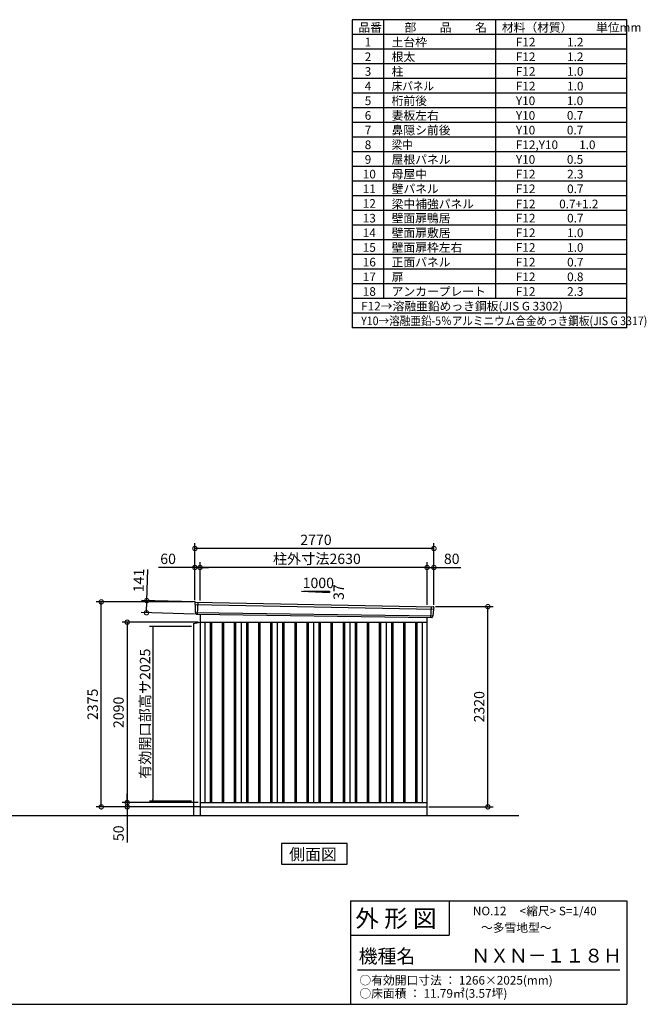
# Model space of a CAD drawing. Extents: x 140 to 16534, y 0 to 11410.
# Drawn here: x 9274 to 16534, y 0 to 11410 of the extents above; entities that cross this region are included whole.
import ezdxf

# ---------------------------------------------------------------- set-up
doc = ezdxf.new("R2010")
doc.units = 0
doc.header["$LTSCALE"] = 20
doc.header["$PDMODE"] = 3
doc.header["$PDSIZE"] = 2
doc.layers.get('0').update_dxf_attribs({"linetype": 'CONTINUOUS'})
doc.layers.get('DEFPOINTS').update_dxf_attribs({"linetype": 'CONTINUOUS'})
for name, color, linetype in [('仕様書枠', 230, 'CONTINUOUS'), ('寸法', 4, 'CONTINUOUS'), ('文字', 7, 'CONTINUOUS'), ('細線', 5, 'CONTINUOUS'), ('部品1', 7, 'CONTINUOUS'), ('Ｇ．Ｌ', 30, 'CONTINUOUS')]:
    doc.layers.add(name, color=color, linetype=linetype)
doc.styles.get("Standard").update_dxf_attribs({"font": 'txt', "bigfont": 'bigfont.shx'})
doc.styles.add('STYLE1', font='isocp.shx', dxfattribs={"bigfont": 'bigfont.shx'})
doc.styles.add('STYLE2', font='MS PGothic.ttf')
doc.dimstyles.new('INABA_S40', dxfattribs={"dimscale": 40, "dimtxt": 3, "dimasz": 2.5, "dimexe": 1.5, "dimexo": 0.5, "dimgap": 1, "dimtad": 3, "dimdec": 4, "dimdsep": 46, "dimtxsty": 'STANDARD', "dimsah": 1, "dimcen": 0, "dimclrt": 7, "dimadec": 0, "dimazin": 0, "dimtfac": 1, "dimtdec": 4, "dimtix": 1, "dimtmove": 0, "dimatfit": 0, "dimfxl": 1, "dimtolj": 1, "dimtzin": 0, "dimarcsym": 0})
doc.dimstyles.new('INABA_S40G', dxfattribs={"dimscale": 40, "dimtxt": 3, "dimasz": 2.5, "dimexe": 1.5, "dimexo": 0.5, "dimgap": 1, "dimtad": 3, "dimdec": 1, "dimdsep": 46, "dimtxsty": 'STYLE1', "dimblk1": 'DOTSMALL', "dimblk2": 'DOTSMALL', "dimsah": 1, "dimcen": 0, "dimclrt": 7, "dimadec": 0, "dimazin": 0, "dimtfac": 1, "dimtdec": 4, "dimtix": 1, "dimtmove": 0, "dimatfit": 3, "dimldrblk": 'DOTSMALL', "dimfxl": 1, "dimtolj": 1, "dimtzin": 0, "dimarcsym": 0})

# ---------------------------------------------------------------- blocks, each defined once
blk = doc.blocks.new('_DOT')
at = {"color": 0, "linetype": 'ByBlock', "ltscale": 50}
blk.add_line((-0.5, 0), (-1, 0), dxfattribs=at)
at = {"color": 0, "linetype": 'ByBlock', "ltscale": 50, "const_width": 0.5}
blk.add_lwpolyline([(-0.25, 0, 1), (0.25, 0, 1)], format="xyb", close=True, dxfattribs=at)
blk = doc.blocks.new('*D21')
at = {"layer": 'DEFPOINTS', "color": 0, "ltscale": 50}
for p in [(11286, 4379), (10818, 2354), (11286, 2354)]:
    blk.add_point(p, dxfattribs=at)
at = {"layer": '寸法', "color": 0, "lineweight": -2, "ltscale": 50}
for p, q in [((11266, 4379), (10778, 4379)), ((10818, 4359), (10818, 2374)), ((11266, 2354), (10778, 2354))]:
    blk.add_line(p, q, dxfattribs=at)
at = {"layer": '寸法', "color": 0, "lineweight": -2, "ltscale": 50, "xscale": 20, "yscale": 20, "zscale": 20}
for p, rotation in [((10818, 4379), 90), ((10818, 2354), 270)]:
    blk.add_blockref('_DOT', p, dxfattribs=dict(at, rotation=rotation))
at = {"layer": '寸法', "color": 7, "ltscale": 50, "insert": (10726, 3367), "char_height": 120, "attachment_point": 5, "rotation": 90, "style": 'STYLE1'}
blk.add_mtext('\\A1;有効開口部高サ2025', dxfattribs=at)
blk = doc.blocks.new('_DOTSMALL')
at = {"color": 0, "linetype": 'ByBlock', "ltscale": 50, "const_width": 0.5}
blk.add_lwpolyline([(-0.0625, 0, 1), (0.0625, 0, 1)], format="xyb", close=True, dxfattribs=at)
blk = doc.blocks.new('*D32')
at = {"layer": 'DEFPOINTS', "color": 0, "ltscale": 50}
for p in [(11363, 4428), (10519, 2338), (11363, 2338)]:
    blk.add_point(p, dxfattribs=at)
at = {"layer": '寸法', "color": 0, "lineweight": -2, "ltscale": 50}
for p, q in [((11343, 4428), (10459, 4428)), ((10519, 4428), (10519, 2338)), ((11343, 2338), (10459, 2338))]:
    blk.add_line(p, q, dxfattribs=at)
at = {"layer": '寸法', "color": 0, "lineweight": -2, "ltscale": 50, "xscale": 100, "yscale": 100, "zscale": 100}
for p, rotation in [((10519, 4428), 90), ((10519, 2338), 270)]:
    blk.add_blockref('_DOTSMALL', p, dxfattribs=dict(at, rotation=rotation))
at = {"layer": '寸法', "color": 7, "ltscale": 50, "insert": (10419, 3383), "char_height": 120, "attachment_point": 5, "rotation": 90, "style": 'STYLE1'}
blk.add_mtext('\\A1;2090', dxfattribs=at)
blk = doc.blocks.new('*D33')
at = {"layer": 'DEFPOINTS', "color": 0, "ltscale": 50}
for p in [(10219, 4663), (11303, 4663), (11363, 2288)]:
    blk.add_point(p, dxfattribs=at)
at = {"layer": '寸法', "color": 0, "lineweight": -2, "ltscale": 50}
for p, q in [((11283, 4663), (10159, 4663)), ((10219, 2288), (10219, 4663)), ((11343, 2288), (10159, 2288))]:
    blk.add_line(p, q, dxfattribs=at)
at = {"layer": '寸法', "color": 0, "lineweight": -2, "ltscale": 50, "xscale": 100, "yscale": 100, "zscale": 100}
for p, rotation in [((10219, 4663), 90), ((10219, 2288), 270)]:
    blk.add_blockref('_DOTSMALL', p, dxfattribs=dict(at, rotation=rotation))
at = {"layer": '寸法', "color": 7, "ltscale": 50, "insert": (10119, 3476), "char_height": 120, "attachment_point": 5, "rotation": 90, "style": 'STYLE1'}
blk.add_mtext('\\A1;2375', dxfattribs=at)
blk = doc.blocks.new('*D34')
at = {"layer": 'DEFPOINTS', "color": 0, "ltscale": 50}
for p in [(14073, 4608), (14698, 4608), (13993, 2288)]:
    blk.add_point(p, dxfattribs=at)
at = {"layer": '寸法', "color": 0, "lineweight": -2, "ltscale": 50}
for p, q in [((14093, 4608), (14758, 4608)), ((14698, 2288), (14698, 4608)), ((14013, 2288), (14758, 2288))]:
    blk.add_line(p, q, dxfattribs=at)
at = {"layer": '寸法', "color": 0, "lineweight": -2, "ltscale": 50, "xscale": 100, "yscale": 100, "zscale": 100}
for p, rotation in [((14698, 4608), 90), ((14698, 2288), 270)]:
    blk.add_blockref('_DOTSMALL', p, dxfattribs=dict(at, rotation=rotation))
at = {"layer": '寸法', "color": 7, "ltscale": 50, "insert": (14598, 3448), "char_height": 120, "attachment_point": 5, "rotation": 90, "style": 'STYLE1'}
blk.add_mtext('\\A1;2320', dxfattribs=at)
blk = doc.blocks.new('*D35')
at = {"layer": 'DEFPOINTS', "color": 0, "ltscale": 50}
for p in [(10519, 2288), (11308, 2288), (11363, 2338)]:
    blk.add_point(p, dxfattribs=at)
at = {"layer": '寸法', "color": 0, "lineweight": -2, "ltscale": 50}
for p, q in [((10519, 2338), (10519, 2438)), ((11343, 2338), (10459, 2338)), ((11288, 2288), (10459, 2288)), ((10519, 2338), (10519, 2288)), ((10519, 2288), (10519, 1876))]:
    blk.add_line(p, q, dxfattribs=at)
at = {"layer": '寸法', "color": 0, "lineweight": -2, "ltscale": 50, "xscale": 100, "yscale": 100, "zscale": 100}
for p, rotation in [((10519, 2338), 270), ((10519, 2288), 90)]:
    blk.add_blockref('_DOTSMALL', p, dxfattribs=dict(at, rotation=rotation))
at = {"layer": '寸法', "color": 7, "ltscale": 50, "insert": (10419, 1982), "char_height": 120, "attachment_point": 5, "rotation": 90, "style": 'STYLE1'}
blk.add_mtext('\\A1;50', dxfattribs=at)
blk = doc.blocks.new('*D36')
at = {"layer": 'DEFPOINTS', "color": 0, "ltscale": 50}
for p in [(11363, 5062), (11363, 4659), (13993, 4610)]:
    blk.add_point(p, dxfattribs=at)
at = {"layer": '寸法', "color": 0, "lineweight": -2, "ltscale": 50}
for p, q in [((11363, 4679), (11363, 5122)), ((13993, 5062), (11363, 5062)), ((13993, 4630), (13993, 5122))]:
    blk.add_line(p, q, dxfattribs=at)
at = {"layer": '寸法', "color": 0, "lineweight": -2, "ltscale": 50, "xscale": 100, "yscale": 100, "zscale": 100, "rotation": 180}
blk.add_blockref('_DOTSMALL', (11363, 5062), dxfattribs=at)
at = {"layer": '寸法', "color": 0, "lineweight": -2, "ltscale": 50, "xscale": 100, "yscale": 100, "zscale": 100}
blk.add_blockref('_DOTSMALL', (13993, 5062), dxfattribs=at)
at = {"layer": '寸法', "color": 7, "ltscale": 50, "insert": (12717, 5162), "char_height": 120, "attachment_point": 5, "style": 'STYLE1'}
blk.add_mtext('\\A1;柱外寸法2630', dxfattribs=at)
blk = doc.blocks.new('*D37')
at = {"layer": 'DEFPOINTS', "color": 0, "ltscale": 50}
for p in [(11303, 5062), (11303, 4663), (11363, 4659)]:
    blk.add_point(p, dxfattribs=at)
at = {"layer": '寸法', "color": 0, "lineweight": -2, "ltscale": 50}
for p, q in [((11303, 5062), (10883, 5062)), ((11303, 4683), (11303, 5122)), ((11363, 5062), (11303, 5062)), ((11363, 4679), (11363, 5122)), ((11363, 5062), (11463, 5062))]:
    blk.add_line(p, q, dxfattribs=at)
at = {"layer": '寸法', "color": 0, "lineweight": -2, "ltscale": 50, "xscale": 100, "yscale": 100, "zscale": 100}
blk.add_blockref('_DOTSMALL', (11303, 5062), dxfattribs=at)
at = {"layer": '寸法', "color": 0, "lineweight": -2, "ltscale": 50, "xscale": 100, "yscale": 100, "zscale": 100, "rotation": 180}
blk.add_blockref('_DOTSMALL', (11363, 5062), dxfattribs=at)
at = {"layer": '寸法', "color": 7, "ltscale": 50, "insert": (10993, 5162), "char_height": 120, "attachment_point": 5, "style": 'STYLE1'}
blk.add_mtext('\\A1;60', dxfattribs=at)
blk = doc.blocks.new('*D38')
at = {"layer": 'DEFPOINTS', "color": 0, "ltscale": 50}
for p in [(11303, 5282), (11303, 4663), (14073, 4608)]:
    blk.add_point(p, dxfattribs=at)
at = {"layer": '寸法', "color": 0, "lineweight": -2, "ltscale": 50}
for p, q in [((11303, 4683), (11303, 5342)), ((14073, 5282), (11303, 5282)), ((14073, 4628), (14073, 5342))]:
    blk.add_line(p, q, dxfattribs=at)
at = {"layer": '寸法', "color": 0, "lineweight": -2, "ltscale": 50, "xscale": 100, "yscale": 100, "zscale": 100, "rotation": 180}
blk.add_blockref('_DOTSMALL', (11303, 5282), dxfattribs=at)
at = {"layer": '寸法', "color": 0, "lineweight": -2, "ltscale": 50, "xscale": 100, "yscale": 100, "zscale": 100}
blk.add_blockref('_DOTSMALL', (14073, 5282), dxfattribs=at)
at = {"layer": '寸法', "color": 7, "ltscale": 50, "insert": (12706, 5382), "char_height": 120, "attachment_point": 5, "style": 'STYLE1'}
blk.add_mtext('\\A1;2770', dxfattribs=at)
blk = doc.blocks.new('*D39')
at = {"layer": 'DEFPOINTS', "color": 0, "ltscale": 50}
for p in [(14073, 5062), (13993, 4610), (14073, 4608)]:
    blk.add_point(p, dxfattribs=at)
at = {"layer": '寸法', "color": 0, "lineweight": -2, "ltscale": 50}
for p, q in [((13993, 4630), (13993, 5122)), ((13993, 5062), (14073, 5062)), ((14073, 4628), (14073, 5122)), ((14073, 5062), (14385, 5062))]:
    blk.add_line(p, q, dxfattribs=at)
at = {"layer": '寸法', "color": 0, "lineweight": -2, "ltscale": 50, "xscale": 100, "yscale": 100, "zscale": 100, "rotation": 180}
blk.add_blockref('_DOTSMALL', (13993, 5062), dxfattribs=at)
at = {"layer": '寸法', "color": 0, "lineweight": -2, "ltscale": 50, "xscale": 100, "yscale": 100, "zscale": 100}
blk.add_blockref('_DOTSMALL', (14073, 5062), dxfattribs=at)
at = {"layer": '寸法', "color": 7, "ltscale": 50, "insert": (14279, 5162), "char_height": 120, "attachment_point": 5, "style": 'STYLE1'}
blk.add_mtext('\\A1;80', dxfattribs=at)
blk = doc.blocks.new('*D40')
at = {"layer": 'DEFPOINTS', "color": 0, "ltscale": 50}
for p in [(11322, 4662), (10742, 4537), (11318, 4521)]:
    blk.add_point(p, dxfattribs=at)
at = {"layer": '寸法', "color": 0, "lineweight": -2, "ltscale": 50}
for p, q in [((10746, 4678), (10757, 5038)), ((11302, 4662), (10686, 4680)), ((10742, 4537), (10746, 4678)), ((11298, 4521), (10682, 4539))]:
    blk.add_line(p, q, dxfattribs=at)
at = {"layer": '寸法', "color": 0, "lineweight": -2, "ltscale": 50, "xscale": 100, "yscale": 100, "zscale": 100}
for p, rotation in [((10746, 4678), 88.35263902563776), ((10742, 4537), 268.3526390256378)]:
    blk.add_blockref('_DOTSMALL', p, dxfattribs=dict(at, rotation=rotation))
at = {"layer": '寸法', "color": 7, "ltscale": 50, "insert": (10653, 4911), "char_height": 120, "attachment_point": 5, "rotation": 88.3526, "style": 'STYLE1'}
blk.add_mtext('\\A1;141', dxfattribs=at)

msp = doc.modelspace()

# ---------------------------------------------------------------- linework, layer by layer
at = {"layer": '仕様書枠', "ltscale": 50}
for p, q in [((16307.2, 11409.6), (13127.2, 11409.6)), ((13127.2, 11409.6), (13127.2, 7839.6)), ((13490.2, 11409.6), (13490.2, 8179.6)), ((16307.2, 7839.6), (16307.2, 11409.6)), ((14785.2, 11409.6), (14785.2, 8179.6)), ((16307.2, 11239.6), (13127.2, 11239.6)), ((16307.2, 11069.6), (13127.2, 11069.6)), ((16307.2, 10899.6), (13127.2, 10899.6)), ((16307.2, 10729.6), (13127.2, 10729.6)), ((16307.2, 10559.6), (13127.2, 10559.6)), ((16307.2, 10389.6), (13127.2, 10389.6)), ((16307.2, 10219.6), (13127.2, 10219.6)), ((16307.2, 10049.6), (13127.2, 10049.6)), ((16307.2, 9879.6), (13127.2, 9879.6)), ((16307.2, 9709.6), (13127.2, 9709.6)), ((16307.2, 9539.6), (13127.2, 9539.6)), ((16307.2, 9369.6), (13127.2, 9369.6)), ((16307.2, 9199.6), (13127.2, 9199.6)), ((16307.2, 9029.6), (13127.2, 9029.6)), ((16307.2, 8859.6), (13127.2, 8859.6)), ((16307.2, 8689.6), (13127.2, 8689.6)), ((16307.2, 8519.6), (13127.2, 8519.6)), ((16307.2, 8349.6), (13127.2, 8349.6)), ((16307.2, 8179.6), (13127.2, 8179.6)), ((16307.2, 8009.6), (13127.2, 8009.6)), ((16307.2, 7839.6), (13127.2, 7839.6)), ((13107.2, 1200), (16307.2, 1200)), ((16307.2, 1200), (16307.2, 0)), ((13107.2, 800), (14251.2, 800)), ((140, 0), (16307.2, 0))]:
    msp.add_line(p, q, dxfattribs=at)
at = {"layer": '仕様書枠', "linetype": 'Continuous', "ltscale": 50}
for p, q in [((13107.2, 1200), (13107.2, 0)), ((14251.2, 1200), (14251.2, 800))]:
    msp.add_line(p, q, dxfattribs=at)
at = {"layer": '文字', "color": 7, "ltscale": 50}
msp.add_line((13187.2, 400), (16227.2, 400), dxfattribs=at)
at = {"layer": '細線', "ltscale": 50}
for p, q in [((11303.76, 4634.13), (14069.396, 4578.506)), ((11335.721, 4660.512), (11330.432, 4520.427)), ((14039.69, 4607.266), (14034.973, 4482.334)), ((11308.521, 4541.268), (14058.524, 4501.459)), ((11480.221, 4428.113), (11480.221, 2338.113)), ((11495.221, 4428.113), (11495.221, 2338.113)), ((11620.221, 4428.113), (11620.221, 2338.113)), ((11635.221, 4428.113), (11635.221, 2338.113)), ((11760.221, 4428.113), (11760.221, 2338.113)), ((11775.221, 4428.113), (11775.221, 2338.113)), ((11900.221, 4428.113), (11900.221, 2338.113)), ((11915.221, 4428.113), (11915.221, 2338.113)), ((12040.221, 4428.113), (12040.221, 2338.113)), ((12055.221, 4428.113), (12055.221, 2338.113)), ((12180.221, 4428.113), (12180.221, 2338.113)), ((12195.221, 4428.113), (12195.221, 2338.113)), ((12320.221, 4428.113), (12320.221, 2338.113)), ((12335.221, 4428.113), (12335.221, 2338.113)), ((12460.221, 4428.113), (12460.221, 2338.113)), ((12475.221, 4428.113), (12475.221, 2338.113)), ((12600.221, 4428.113), (12600.221, 2338.113)), ((12615.221, 4428.113), (12615.221, 2338.113)), ((12740.221, 4428.113), (12740.221, 2338.113)), ((12755.221, 4428.113), (12755.221, 2338.113)), ((12880.221, 4428.113), (12880.221, 2338.113)), ((12895.221, 4428.113), (12895.221, 2338.113)), ((13020.221, 4428.113), (13020.221, 2338.113)), ((13035.221, 4428.113), (13035.221, 2338.113)), ((13160.221, 4428.113), (13160.221, 2338.113)), ((13175.221, 4428.113), (13175.221, 2338.113)), ((13300.221, 4428.113), (13300.221, 2338.113)), ((13315.221, 4428.113), (13315.221, 2338.113)), ((13440.221, 4428.113), (13440.221, 2338.113)), ((13455.221, 4428.113), (13455.221, 2338.113)), ((13580.221, 4428.113), (13580.221, 2338.113)), ((13595.221, 4428.113), (13595.221, 2338.113)), ((13720.221, 4428.113), (13720.221, 2338.113)), ((13735.221, 4428.113), (13735.221, 2338.113)), ((13860.221, 4428.113), (13860.221, 2338.113)), ((13875.221, 4428.113), (13875.221, 2338.113))]:
    msp.add_line(p, q, dxfattribs=at)
at = {"layer": '部品1'}
for p, q in [((12537.946, 4788.317), (12863.401, 4770.799)), ((11310.266, 4661.831), (14065.333, 4606.754)), ((11318.063, 4520.894), (14047.384, 4481.865)), ((11362.721, 4520.255), (11362.721, 2188.113)), ((13992.721, 4482.647), (13992.721, 2188.113)), ((11285.721, 4413.8), (11362.721, 4428.113)), ((11285.721, 4413.8), (11285.721, 2188.113)), ((11362.721, 4428.113), (13992.721, 4428.113)), ((11417.721, 4428.113), (11417.721, 2338.113)), ((11837.721, 4428.113), (11837.721, 2338.113)), ((12257.721, 4428.113), (12257.721, 2338.113)), ((12677.721, 4428.113), (12677.721, 2338.113)), ((13097.721, 4428.113), (13097.721, 2338.113)), ((13517.721, 4428.113), (13517.721, 2338.113)), ((13937.721, 4428.113), (13937.721, 2338.113)), ((11362.721, 2288.113), (11285.721, 2288.113)), ((11362.721, 2338.113), (13992.721, 2338.113)), ((11362.721, 2288.113), (13992.721, 2288.113))]:
    msp.add_line(p, q, dxfattribs=at)
at = {"layer": '部品1', "ltscale": 50}
for p, q in [((12563.401, 4786.999), (12863.401, 4786.999)), ((12863.401, 4786.999), (12863.401, 4770.799)), ((11302.905, 4654.706), (11303.285, 4634.779)), ((11306.354, 4631.204), (11308.058, 4541.914)), ((14066.551, 4575.798), (14059.045, 4502.066)), ((14071.935, 4599.054), (14069.904, 4579.109)), ((11311.127, 4538.338), (11311.329, 4527.755)), ((14055.692, 4498.755), (14054.612, 4488.151))]:
    msp.add_line(p, q, dxfattribs=at)
at = {"layer": '部品1'}
msp.add_lwpolyline([(12305.985, 1862.752), (12305.985, 1622.86), (13069.456, 1622.86), (13069.456, 1862.752)], close=True, dxfattribs=at)
at = {"layer": '部品1', "ltscale": 50}
for centre, start, end in [((11309.904, 4654.84), 87.0358755, 181.093224), ((14064.971, 4599.763), 354.1866998, 87.0358755), ((11318.327, 4527.889), 181.093224, 267.837756), ((14047.648, 4488.86), 267.837756, 354.1866998)]:
    msp.add_arc(centre, 7, start, end, dxfattribs=at)
at = {"layer": '部品1'}
for centre, radius, start, end in [((11303.985, 4634.793), 0.7, 181.093224, 260.187754), ((11303.355, 4631.147), 3, 1.093224, 80.187754), ((14069.536, 4575.494), 3, 95.0921698, 174.1866998), ((14069.208, 4579.18), 0.7, 275.0921698, 354.1866998), ((11308.758, 4541.927), 0.7, 181.093224, 260.187754), ((11308.127, 4538.281), 3, 1.093224, 80.187754), ((14058.677, 4498.451), 3, 95.0921698, 174.1866998), ((14058.348, 4502.137), 0.7, 275.0921698, 354.1866998)]:
    msp.add_arc(centre, radius, start, end, dxfattribs=at)
at = {"layer": 'Ｇ．Ｌ', "ltscale": 50}
msp.add_line((2315.037, 2188.113), (15056.198, 2188.113), dxfattribs=at)

# ---------------------------------------------------------------- texts
at = {"layer": '文字', "color": 7, "ltscale": 50}
for s, height, style, p in [('品番', 100, 'STYLE1', (13197.425, 11270.014)), ('部\u3000\u3000品\u3000\u3000名', 100, 'STYLE1', (13732.038, 11270.014)), ('材料（材質）\u3000\u3000単位mm', 100, 'STYLE1', (14859.798, 11270.014)), ('1', 100, 'STYLE1', (13271.19, 11100.014)), ('土台枠', 100, 'STYLE1', (13583.118, 11100.014)), ('F12            1.2', 100, 'STYLE1', (15022.64, 11100.014)), ('2', 100, 'STYLE1', (13271.19, 10930.014)), ('根太', 100, 'STYLE1', (13583.118, 10930.014)), ('F12            1.2', 100, 'STYLE1', (15022.64, 10930.014)), ('3', 100, 'STYLE1', (13271.19, 10760.014)), ('柱', 100, 'STYLE1', (13583.118, 10760.014)), ('F12            1.0', 100, 'STYLE1', (15022.64, 10760.014)), ('4', 100, 'STYLE1', (13271.19, 10590.014)), ('F12            1.0', 100, 'STYLE1', (15022.64, 10590.014)), ('5', 100, 'STYLE1', (13271.19, 10420.014)), ('桁前後', 100, 'STYLE1', (13583.118, 10420.014)), ('Y10            1.0', 100, 'STYLE1', (15022.64, 10420.014)), ('6', 100, 'STYLE1', (13271.19, 10250.014)), ('妻板左右', 100, 'STYLE1', (13583.118, 10250.014)), ('Y10            0.7', 100, 'STYLE1', (15022.64, 10250.014)), ('7', 100, 'STYLE1', (13271.19, 10080.014)), ('鼻隠シ前後', 100, 'STYLE1', (13583.118, 10080.014)), ('Y10            0.7', 100, 'STYLE1', (15022.64, 10080.014)), ('8', 100, 'STYLE1', (13271.19, 9910.014)), ('F12,Y10        1.0', 100, 'STYLE1', (15022.64, 9910.014)), ('9', 100, 'STYLE1', (13271.19, 9740.014)), ('屋根パネル', 100, 'STYLE1', (13583.118, 9740.014)), ('Y10            0.5', 100, 'STYLE1', (15022.64, 9740.014)), ('10', 100, 'STYLE1', (13248.777, 9570.014)), ('母屋中', 100, 'STYLE1', (13583.118, 9570.014)), ('F12            2.3', 100, 'STYLE1', (15022.64, 9570.014)), ('11', 100, 'STYLE1', (13248.777, 9400.014)), ('壁パネル', 100, 'STYLE1', (13583.118, 9400.014)), ('F12            0.7', 100, 'STYLE1', (15022.64, 9400.014)), ('12', 100, 'STYLE1', (13248.777, 9230.014)), ('梁中補強パネル', 100, 'STYLE1', (13583.118, 9224.407)), ('F12         0.7+1.2', 100, 'STYLE1', (15022.64, 9224.407)), ('13', 100, 'STYLE1', (13248.777, 9060.014)), ('壁面扉鴨居', 100, 'STYLE1', (13583.118, 9060.014)), ('F12            0.7', 100, 'STYLE1', (15022.64, 9060.014)), ('14', 100, 'STYLE1', (13248.777, 8890.014)), ('壁面扉敷居', 100, 'STYLE1', (13583.118, 8890.014)), ('F12            1.0', 100, 'STYLE1', (15022.64, 8890.014)), ('15', 100, 'STYLE1', (13248.777, 8720.014)), ('壁面扉枠左右', 100, 'STYLE1', (13583.118, 8720.014)), ('F12            1.0', 100, 'STYLE1', (15022.64, 8720.014)), ('16', 100, 'STYLE1', (13248.777, 8550.014)), ('正面パネル', 100, 'STYLE1', (13583.118, 8550.014)), ('F12            0.7', 100, 'STYLE1', (15022.64, 8550.014)), ('17', 100, 'STYLE1', (13248.777, 8380.014)), ('扉', 100, 'STYLE1', (13583.118, 8380.014)), ('F12            0.8', 100, 'STYLE1', (15022.64, 8380.014)), ('18', 100, 'STYLE1', (13248.777, 8210.014)), ('アンカープレート', 100, 'STYLE1', (13583.118, 8210.014)), ('F12            2.3', 100, 'STYLE1', (15022.64, 8210.014)), ('F12→溶融亜鉛めっき鋼板(JIS G 3302)', 100, 'STYLE1', (13229.831, 8040.014)), ('NO.12     <縮尺> S=1/40', 100, 'STYLE2', (14524.132, 1031.558)), ('外 形 図', 200, 'STYLE2', (13162.979, 895.091)), ('～多雪地型～', 100, 'STYLE2', (14618.309, 838.253)), ('機種名', 160, 'STYLE2', (13201.437, 477.274)), ('ＮＸＮ－１１８Ｈ', 160, 'STYLE2', (14505.342, 483.897)), ('○有効開口寸法 ： 1266×2025(mm)', 100, 'STYLE2', (13209.405, 228.544)), ('○床面積 ： 11.79㎡(3.57坪) \u3000', 100, 'STYLE2', (13209.405, 76.094))]:
    msp.add_text(s, height=height, dxfattribs=dict(at, style=style)).set_placement(p)
at = {"layer": '文字', "color": 7, "ltscale": 50, "style": 'STYLE1', "width": 0.9}
for s, p in [('床パネル', (13583.118, 10590.014)), ('梁中', (13583.118, 9910.014)), ('Y10→溶融亜鉛-5％アルミニウム合金めっき鋼板(JIS G 3317)', (13229.831, 7870.014))]:
    msp.add_text(s, height=100, dxfattribs=at).set_placement(p)
at = {"layer": '部品1', "ltscale": 50, "style": 'STYLE1'}
msp.add_text('1000', height=120, dxfattribs=at).set_placement((12551.669, 4822.883))
msp.add_text('37', height=120, rotation=90, dxfattribs=at).set_placement((13029.302, 4685.382))
at = {"layer": '部品1', "style": 'STYLE2'}
msp.add_text('側面図', height=135, dxfattribs=at).set_placement((12395.431, 1669.858))

# ---------------------------------------------------------------- dimensions: what is measured, and where the dimension line sits
at = {"layer": '寸法', "ltscale": 50}
for base, p1, p2, picture, middle in [((11302.721, 5281.981), (14072.721, 4608.113), (11302.721, 4663.113), '*D38', (12706.08, 5281.981)), ((11302.721, 5061.77), (11362.721, 4659.114), (11302.721, 4663.113), '*D37', (10993.083, 5061.77)), ((14072.721, 5061.77), (13992.721, 4609.923), (14072.721, 4608.113), '*D39', (14278.768, 5061.77))]:
    dim = msp.add_linear_dim(base=base, p1=p1, p2=p2, dimstyle='INABA_S40G', override={"dimtdec": 1, "dimtix": 0}, dxfattribs=at)
    dim.commit()
    dim.dimension.update_dxf_attribs({"geometry": picture, "text_midpoint": middle, "dimtype": 160})
dim = msp.add_linear_dim(base=(11362.721, 5061.77), p1=(13992.721, 4609.923), p2=(11362.721, 4659.114), text='柱外寸法<>', dimstyle='INABA_S40G', override={"dimtdec": 1, "dimtix": 0}, dxfattribs=at)
dim.commit()
dim.dimension.update_dxf_attribs({"geometry": '*D36', "text_midpoint": (12717.491, 5061.77), "dimtype": 160})
dim = msp.add_linear_dim(base=(10742.112, 4537.458), p1=(11322.117, 4661.836), p2=(11318.063, 4520.894), angle=268.352639, dimstyle='INABA_S40G', override={"dimtdec": 1, "dimtix": 0}, dxfattribs=at)
dim.commit()
dim.dimension.update_dxf_attribs({"geometry": '*D40', "text_midpoint": (10752.778, 4908.305), "dimtype": 161})
at = {"layer": '寸法'}
for base, p1, p2, picture, middle in [((10218.971, 4663.113), (11362.721, 2288.113), (11302.721, 4663.113), '*D33', (10118.959, 3475.613)), ((14697.648, 4608.113), (13992.721, 2288.113), (14072.721, 4608.113), '*D34', (14597.636, 3448.113)), ((10518.971, 2338.113), (11362.721, 4428.113), (11362.721, 2338.113), '*D32', (10418.959, 3383.113))]:
    dim = msp.add_linear_dim(base=base, p1=p1, p2=p2, angle=90, dimstyle='INABA_S40G', override={"dimtdec": 1, "dimtix": 0}, dxfattribs=at)
    dim.commit()
    dim.dimension.update_dxf_attribs({"geometry": picture, "text_midpoint": middle})
at = {"layer": '寸法', "ltscale": 50}
dim = msp.add_linear_dim(base=(10817.812, 2354.113), p1=(11285.721, 4379.113), p2=(11285.721, 2354.113), angle=90, text='有効開口部高サ<>', dimstyle='INABA_S40', override={"dimasz": 0.5, "dimexe": 1, "dimgap": 0.8, "dimdec": 2, "dimtxsty": 'STYLE1', "dimblk1": 'DOT', "dimblk2": 'DOT', "dimtdec": 2, "dimatfit": 3}, dxfattribs=at)
dim.commit()
dim.dimension.update_dxf_attribs({"geometry": '*D21', "text_midpoint": (10725.8, 3366.613)})
at = {"layer": '寸法'}
dim = msp.add_linear_dim(base=(10518.971, 2288.113), p1=(11362.721, 2338.113), p2=(11307.721, 2288.113), angle=90, dimstyle='INABA_S40G', override={"dimtdec": 1, "dimtix": 0}, dxfattribs=at)
dim.commit()
dim.dimension.update_dxf_attribs({"geometry": '*D35', "text_midpoint": (10518.971, 1982.066), "dimtype": 160})

doc.saveas('drawing.dxf')
